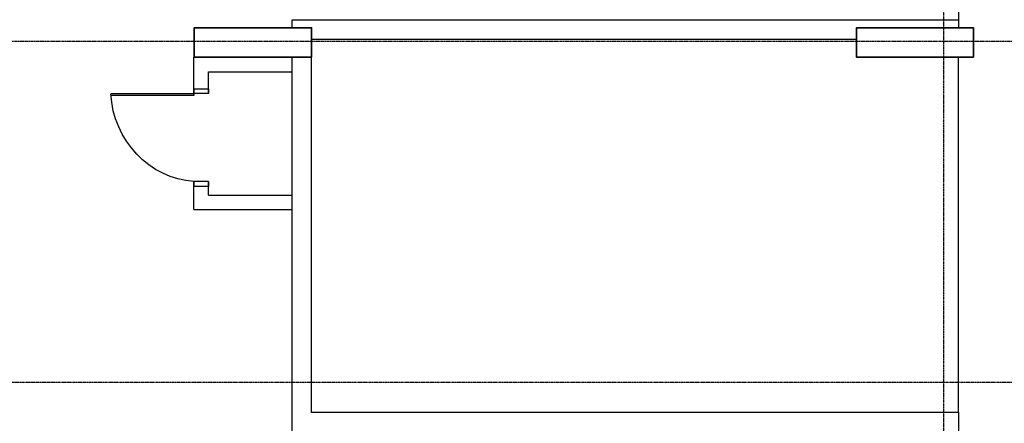
# Model space of a CAD drawing. Units: millimetres. Extents: x 5199748 to 5809165, y -779774 to 301733.
# Drawn here: x 5406258 to 5416334, y -389707 to -385574 of the extents above; entities that cross this region are included whole.
import ezdxf

# ---------------------------------------------------------------- set-up
doc = ezdxf.new("R2010")
doc.units = ezdxf.units.MM
doc.header["$LTSCALE"] = 50
doc.header["$MEASUREMENT"] = 0
doc.linetypes.add('CENTER2', pattern=[1.125, 0.75, -0.125, 0.125, -0.125])
doc.layers.get('0').update_dxf_attribs({"linetype": 'CONTINUOUS'})
doc.layers.add('BCOLUMN', color=4, linetype='CONTINUOUS', lineweight=35)
doc.layers.add('HATCH', color=157, linetype='CONTINUOUS', lineweight=13)
for name, color, linetype in [('BDIM150', 15, 'CONTINUOUS'), ('BDIM200', 15, 'CONTINUOUS'), ('BGD8', 8, 'CENTER2'), ('BTXT3', 3, 'CONTINUOUS'), ('DOOR', 1, 'CONTINUOUS')]:
    doc.layers.add(name, color=color, linetype=linetype)

# ---------------------------------------------------------------- blocks, each defined once
blk = doc.blocks.new('123a')
at = {"layer": 'BGD8', "linetype": 'CENTER2', "ltscale": 0.05}
for p, q in [((5135289.1, -455258.3), (5135289.1, -396633.1)), ((5148043.2, -418930.9), (5089450, -418932)), ((5148043.3, -422420.9), (5089450, -422422))]:
    blk.add_line(p, q, dxfattribs=at)
blk = doc.blocks.new('dfdsds')
at = {"layer": 'DOOR'}
for p, q in [((358997, -45111), (358997, -44961)), ((358997, -44961), (359047, -44961)), ((359047, -44961), (359047, -45111)), ((359947, -44961), (359947, -45111)), ((359947, -44961), (359997, -44961)), ((359997, -44961), (359997, -45111)), ((358997, -45111), (359066, -45111)), ((359047, -45961), (359047, -45111)), ((359066, -45111), (359066, -45961)), ((359947, -45111), (359997, -45111))]:
    blk.add_line(p, q, dxfattribs=at)
at = {"layer": 'DOOR', "color": 8, "extrusion": (0, 0, -1)}
blk.add_ellipse((359047, -45111), major_axis=(-842, -349), ratio=0.922265, start_param=3.56372, end_param=5.077295, dxfattribs=at)

msp = doc.modelspace()

# ---------------------------------------------------------------- linework, layer by layer
at = {"color": 15, "linetype": 'Continuous'}
msp.add_line((5415866.1, -384374.1, 105503), (5415866.1, -385574.1, 105503), dxfattribs=at)
at = {"layer": 'BCOLUMN', "linetype": 'Continuous', "elevation": 105503}
for points in [[(5409244.7, -385956.9), (5409244.7, -385656.9), (5408044.7, -385656.9), (5408044.7, -385956.9)], [(5416019.9, -385957.8), (5416019.9, -385657.8), (5414819.9, -385657.8), (5414819.9, -385957.8)]]:
    msp.add_lwpolyline(points, close=True, dxfattribs=at)
at = {"layer": 'BDIM150', "color": 2, "linetype": 'Continuous'}
for p, q in [((5415865.9, -381823.8, 105503), (5415865.9, -385657.8, 105503)), ((5408040.7, -386350.6, 105503), (5408040.7, -385956.9, 105503)), ((5408040.7, -385956.9, 105503), (5409194.7, -385956.9, 105503)), ((5415865.9, -389597.3, 105503), (5415865.9, -385957.8, 105503)), ((5408190.7, -386331.9, 105503), (5408190.7, -386106.9, 105503)), ((5409044.7, -387369.4, 105503), (5409044.7, -386106.9, 105503)), ((5408040.7, -387519.4, 105503), (5408040.7, -387231.9, 105503)), ((5408190.7, -387369.4, 105503), (5408190.7, -387231.9, 105503)), ((5408190.7, -387369.4, 105503), (5409044.7, -387369.4, 105503)), ((5408040.7, -387519.4, 105503), (5409044.7, -387519.4, 105503)), ((5415865.9, -389597.3, 105503), (5415865.9, -396701.4, 105503))]:
    msp.add_line(p, q, dxfattribs=at)
at = {"layer": 'BDIM150', "color": 2, "linetype": 'Continuous', "elevation": 105503}
for points in [[(5409044.7, -385574.1), (5415865.9, -385574.1)], [(5409244.7, -385774.1), (5414819.9, -385774.1)], [(5415865.9, -389597.3), (5409244.7, -389597.3), (5409244.7, -385956.9)]]:
    msp.add_lwpolyline(points, dxfattribs=at)
at = {"layer": 'BTXT3', "color": 2, "linetype": 'Continuous', "elevation": 105503}
for points in [[(5409044.7, -385656.9), (5409044.7, -385574.1)], [(5415865.9, -389797.3), (5409044.7, -389797.3), (5409044.7, -385956.9)], [(5408190.7, -386106.9), (5409044.7, -386106.9)]]:
    msp.add_lwpolyline(points, dxfattribs=at)

# ---------------------------------------------------------------- block references
at = {"layer": 'BDIM200', "color": 4}
msp.add_blockref('123a', (280426.6, 33133.2, 105503), dxfattribs=at)
at = {"layer": 'HATCH', "rotation": 270}
msp.add_blockref('dfdsds', (5453151.3, -27284.5, 105503), dxfattribs=at)

doc.saveas('drawing.dxf')
